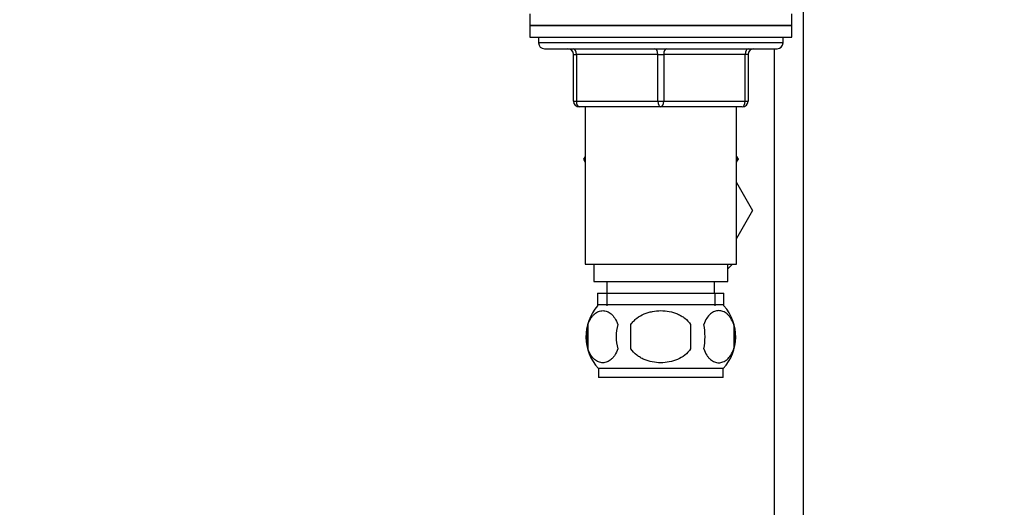
# Model space of a CAD drawing. Units: millimetres. Extents: x 0 to 1245, y 0 to 1897.
# Drawn here: x 169 to 338, y 1052 to 1136 of the extents above; entities that cross this region are included whole.
import ezdxf
from ezdxf import colors
from ezdxf.entities.mleader import LeaderData, LeaderLine
from ezdxf.math import Vec2, Vec3

# ---------------------------------------------------------------- set-up
doc = ezdxf.new("R2010")
doc.units = ezdxf.units.MM
doc.layers.add('DV4_Défaut', color=7, linetype='Continuous')
doc.layers.add('Défaut', color=7, linetype='Continuous')

# ---------------------------------------------------------------- blocks, each defined once
blk = doc.blocks.new('_DOT')
at = {"color": 0}
blk.add_line((0, 0), (-1, 0), dxfattribs=at)
at = {"color": 0, "const_width": 0.333}
blk.add_lwpolyline([(-0.1665, 0, 1), (0.1665, 0, 1)], format="xyb", close=True, dxfattribs=at)
blk = doc.blocks.new('SE3')
at = {"layer": 'DV4_Défaut', "color": 7, "linetype": 'Continuous'}
for p, q in [((303.81, 991.32), (303.81, 1161.27)), ((256.81, 1136.62), (256.81, 1134.62)), ((301.81, 1134.62), (301.81, 1136.62)), ((256.81, 1134.62), (301.81, 1134.62)), ((256.81, 1134.62), (256.81, 1132.62)), ((301.81, 1134.62), (256.81, 1134.62)), ((301.81, 1132.62), (301.81, 1134.62)), ((256.81, 1132.62), (301.81, 1132.62)), ((258.31, 1132.62), (258.31, 1131.62)), ((300.31, 1131.62), (300.31, 1132.62)), ((300.31, 1131.62), (258.31, 1131.62)), ((259.31, 1130.62), (299.31, 1130.62)), ((298.81, 1130.62), (298.81, 991.32)), ((264.31, 1129.62), (264.81, 1129.62)), ((264.31, 1121.62), (264.31, 1129.62)), ((264.81, 1129.62), (264.81, 1121.62)), ((278.81, 1129.62), (264.81, 1129.62)), ((278.81, 1129.62), (279.81, 1129.62)), ((278.81, 1121.62), (278.81, 1129.62)), ((293.81, 1129.62), (279.81, 1129.62)), ((279.81, 1129.62), (279.81, 1121.62)), ((294.31, 1129.62), (293.81, 1129.62)), ((293.81, 1121.62), (293.81, 1129.62)), ((294.31, 1129.62), (294.31, 1121.62)), ((264.31, 1121.62), (264.81, 1121.62)), ((264.81, 1121.62), (278.81, 1121.62)), ((278.81, 1121.62), (279.81, 1121.62)), ((279.81, 1121.62), (293.81, 1121.62)), ((293.81, 1121.62), (294.31, 1121.62)), ((279.31, 1120.62), (265.31, 1120.62)), ((266.31, 1120.62), (266.31, 1093.62)), ((293.31, 1120.62), (279.31, 1120.62)), ((292.31, 1093.62), (292.31, 1120.62)), ((266.31, 1112.1), (266.04, 1111.62)), ((266.04, 1111.62), (266.31, 1111.13)), ((292.31, 1112.1), (292.59, 1111.62)), ((292.58, 1111.59), (292.31, 1112.05)), ((292.31, 1111.13), (292.58, 1111.59)), ((292.59, 1111.62), (292.58, 1111.59)), ((292.31, 1107.63), (295.09, 1102.82)), ((295.09, 1102.82), (292.31, 1098)), ((266.31, 1093.62), (292.31, 1093.62)), ((267.81, 1093.62), (267.81, 1090.62)), ((290.81, 1090.62), (290.81, 1093.62)), ((290.81, 1092.82), (291.61, 1093.62)), ((267.81, 1090.62), (290.81, 1090.62)), ((270.06, 1090.62), (270.06, 1088.62)), ((288.56, 1088.62), (288.56, 1090.62)), ((268.46, 1088.62), (290.16, 1088.62)), ((268.46, 1088.62), (268.46, 1086.45)), ((270.05, 1088.62), (270.05, 1086.45)), ((288.58, 1088.62), (288.58, 1086.45)), ((290.16, 1086.45), (290.16, 1088.62)), ((290.01, 1086.62), (268.61, 1086.62)), ((266.79, 1083.24), (266.79, 1079.04)), ((274.19, 1079.04), (274.19, 1083.24)), ((284.44, 1083.24), (284.44, 1079.04)), ((291.84, 1083.24), (291.84, 1079.04)), ((290.01, 1075.66), (268.61, 1075.66)), ((268.61, 1075.66), (268.61, 1074.12)), ((290.01, 1074.12), (290.01, 1075.66)), ((290.01, 1074.12), (268.61, 1074.12))]:
    blk.add_line(p, q, dxfattribs=at)
for centre, radius, start, end in [((259.31, 1131.62), 1, 180, 270), ((263.31, 1129.62), 1, 0, 90), ((295.31, 1129.62), 1, 90, 180), ((299.31, 1131.62), 1, 270, 0), ((265.31, 1121.62), 1, 180, 270), ((293.31, 1121.62), 1, 270, 0), ((274.44, 1081.14), 8, 138.3656, 223.2268), ((284.19, 1081.14), 8, 316.7732, 41.6344), ((274.97, 1081.14), 8.44, 165.5825, 194.4175), ((279.85, 1081.14), 8.21, 165.1718, 194.8282), ((276.39, 1081.14), 10.53, 348.4935, 11.5065), ((283.54, 1081.14), 8.56, 345.7954, 14.2046)]:
    blk.add_arc(centre, radius, start, end, dxfattribs=at)
for centre, major_axis, start_param, end_param in [((264.31, 1129.62), (0, 1), 4.712389, 6.283185), ((278.31, 1129.62), (0, 1), 4.712389, 6.283185), ((280.31, 1129.62), (0, 1), 0, 1.570796), ((294.31, 1129.62), (0, 1), 0, 1.570796), ((265.31, 1121.62), (0, -1), 4.712389, 6.283185), ((279.31, 1121.62), (0, -1), 4.712389, 6.283185), ((279.31, 1121.62), (0, -1), 0, 1.570796), ((293.31, 1121.62), (0, -1), 0, 1.570796)]:
    blk.add_ellipse(centre, major_axis=major_axis, ratio=0.5, start_param=start_param, end_param=end_param, dxfattribs=at)
for points, knots in [([(266.79, 1083.24), (266.93, 1083.65), (267.1, 1084), (267.39, 1084.45), (267.49, 1084.59), (267.7, 1084.84), (267.81, 1084.95), (268.15, 1085.24), (268.39, 1085.38), (268.86, 1085.57), (269.11, 1085.62), (269.6, 1085.62), (269.84, 1085.57), (270.2, 1085.43), (270.32, 1085.37), (270.55, 1085.23), (270.67, 1085.15), (271.01, 1084.86), (271.22, 1084.61), (271.61, 1084), (271.78, 1083.65), (271.92, 1083.24)], [0, 0, 0, 0, 0.125, 0.125, 0.1875, 0.1875, 0.25, 0.25, 0.375, 0.375, 0.5, 0.5, 0.625, 0.625, 0.6875, 0.6875, 0.75, 0.75, 0.875, 0.875, 1, 1, 1, 1]), ([(274.19, 1083.24), (274.33, 1083.45), (274.48, 1083.64), (274.82, 1083.99), (275, 1084.16), (275.59, 1084.62), (276.01, 1084.86), (276.69, 1085.15), (276.92, 1085.23), (277.39, 1085.37), (277.63, 1085.43), (278.34, 1085.57), (278.83, 1085.62), (279.81, 1085.62), (280.3, 1085.57), (281.25, 1085.38), (281.73, 1085.24), (282.4, 1084.95), (282.62, 1084.84), (283.04, 1084.6), (283.24, 1084.46), (283.82, 1084), (284.16, 1083.65), (284.44, 1083.24)], [0, 0, 0, 0, 0.0625, 0.0625, 0.125, 0.125, 0.25, 0.25, 0.3125, 0.3125, 0.375, 0.375, 0.5, 0.5, 0.625, 0.625, 0.75, 0.75, 0.8125, 0.8125, 0.875, 0.875, 1, 1, 1, 1]), ([(291.84, 1083.24), (291.7, 1083.65), (291.53, 1084), (291.24, 1084.45), (291.14, 1084.59), (290.93, 1084.84), (290.82, 1084.95), (290.48, 1085.24), (290.24, 1085.38), (289.76, 1085.57), (289.52, 1085.62), (289.03, 1085.62), (288.78, 1085.57), (288.43, 1085.43), (288.31, 1085.37), (288.07, 1085.23), (287.96, 1085.15), (287.62, 1084.86), (287.41, 1084.61), (287.02, 1084), (286.85, 1083.65), (286.71, 1083.24)], [0, 0, 0, 0, 0.125, 0.125, 0.1875, 0.1875, 0.25, 0.25, 0.375, 0.375, 0.5, 0.5, 0.625, 0.625, 0.6875, 0.6875, 0.75, 0.75, 0.875, 0.875, 1, 1, 1, 1]), ([(271.92, 1079.04), (271.78, 1078.63), (271.61, 1078.28), (271.32, 1077.82), (271.22, 1077.68), (271.01, 1077.44), (270.9, 1077.33), (270.56, 1077.04), (270.32, 1076.89), (269.84, 1076.71), (269.6, 1076.66), (269.11, 1076.66), (268.87, 1076.71), (268.51, 1076.85), (268.39, 1076.9), (268.15, 1077.05), (268.04, 1077.13), (267.7, 1077.42), (267.49, 1077.66), (267.1, 1078.27), (266.93, 1078.63), (266.79, 1079.04)], [0, 0, 0, 0, 0.125, 0.125, 0.1875, 0.1875, 0.25, 0.25, 0.375, 0.375, 0.5, 0.5, 0.625, 0.625, 0.6875, 0.6875, 0.75, 0.75, 0.875, 0.875, 1, 1, 1, 1]), ([(284.44, 1079.04), (284.17, 1078.63), (283.82, 1078.27), (283.05, 1077.67), (282.62, 1077.42), (281.72, 1077.03), (281.25, 1076.89), (280.29, 1076.71), (279.8, 1076.66), (278.82, 1076.66), (278.33, 1076.71), (277.37, 1076.89), (276.91, 1077.03), (276.24, 1077.32), (276.01, 1077.43), (275.59, 1077.68), (275.39, 1077.82), (274.81, 1078.27), (274.46, 1078.63), (274.19, 1079.04)], [0, 0, 0, 0, 0.125, 0.125, 0.25, 0.25, 0.375, 0.375, 0.5, 0.5, 0.625, 0.625, 0.75, 0.75, 0.8125, 0.8125, 0.875, 0.875, 1, 1, 1, 1]), ([(286.71, 1079.04), (286.85, 1078.63), (287.02, 1078.28), (287.31, 1077.82), (287.41, 1077.68), (287.62, 1077.44), (287.73, 1077.33), (288.07, 1077.04), (288.3, 1076.89), (288.78, 1076.71), (289.03, 1076.66), (289.52, 1076.66), (289.76, 1076.71), (290.12, 1076.85), (290.24, 1076.9), (290.47, 1077.05), (290.59, 1077.13), (290.93, 1077.42), (291.14, 1077.66), (291.53, 1078.27), (291.7, 1078.63), (291.84, 1079.04)], [0, 0, 0, 0, 0.125, 0.125, 0.1875, 0.1875, 0.25, 0.25, 0.375, 0.375, 0.5, 0.5, 0.625, 0.625, 0.6875, 0.6875, 0.75, 0.75, 0.875, 0.875, 1, 1, 1, 1])]:
    blk.add_open_spline(points, degree=3, knots=knots, dxfattribs=at)

msp = doc.modelspace()

# ---------------------------------------------------------------- block references
at = {"layer": 'Défaut'}
msp.add_blockref('SE3', (0, 0), dxfattribs=at)

# ---------------------------------------------------------------- leaders
at = {"layer": 'Défaut', "color": 7, "linetype": 'Continuous'}
ml = msp.add_multileader_mtext('Standard', dxfattribs=at)
ml.set_content('{\\pxsm0.9;\\fSolid Edge ISO|b1||i0||c0|p34;\\W1.;01/03/2021\\P}', color=256)
ml.set_leader_properties()
ml.set_arrow_properties(name='DOT')
ml.build(insert=Vec2(0, 0))
ml.multileader.update_dxf_attribs({"leader_type": 0, "dogleg_length": 0, "arrow_head_size": 12})
ctx = ml.context
ctx.base_point, ctx.char_height, ctx.arrow_head_size, ctx.landing_gap_size = Vec3(981.73, 1889.95), 12, 12, 4.2
notes = []
notes.append((ctx, [(0, (0, 0, 0), (0, 0), (1, 0), 1, [])]))
ctx.mtext.insert = Vec3(983.73, 1896.07)
ml = msp.add_multileader_mtext('Standard', dxfattribs=at)
ml.set_content('{\\pxsm0.9;\\fArial|b1||i0||c0|p34;\\W1.;151M/US\\P}', color=256)
ml.set_leader_properties()
ml.set_arrow_properties(name='DOT')
ml.build(insert=Vec2(0, 0))
ml.multileader.update_dxf_attribs({"leader_type": 0, "dogleg_length": 0, "arrow_head_size": 12})
ctx = ml.context
ctx.base_point, ctx.char_height, ctx.arrow_head_size, ctx.landing_gap_size = Vec3(262.61, 1889.77), 12, 12, 4.2
notes.append((ctx, [(0, (0, 0, 0), (0, 0), (1, 0), 1, [])]))
ctx.mtext.insert = Vec3(264.61, 1895.88)
for ctx, leaders in notes:
    for number, flags, end, landing, length, lines in leaders:
        leader = LeaderData()
        leader.index, (leader.has_last_leader_line, leader.has_dogleg_vector, leader.attachment_direction) = number, flags
        leader.last_leader_point, leader.dogleg_vector, leader.dogleg_length = Vec3(end), Vec3(landing), length
        for number, points, colour, breaks in lines:
            line = LeaderLine()
            line.index, line.vertices, line.color, line.breaks = number, Vec3.list(points), colors.encode_raw_color(colour), breaks
            leader.lines.append(line)
        ctx.leaders.append(leader)

doc.saveas('drawing.dxf')
